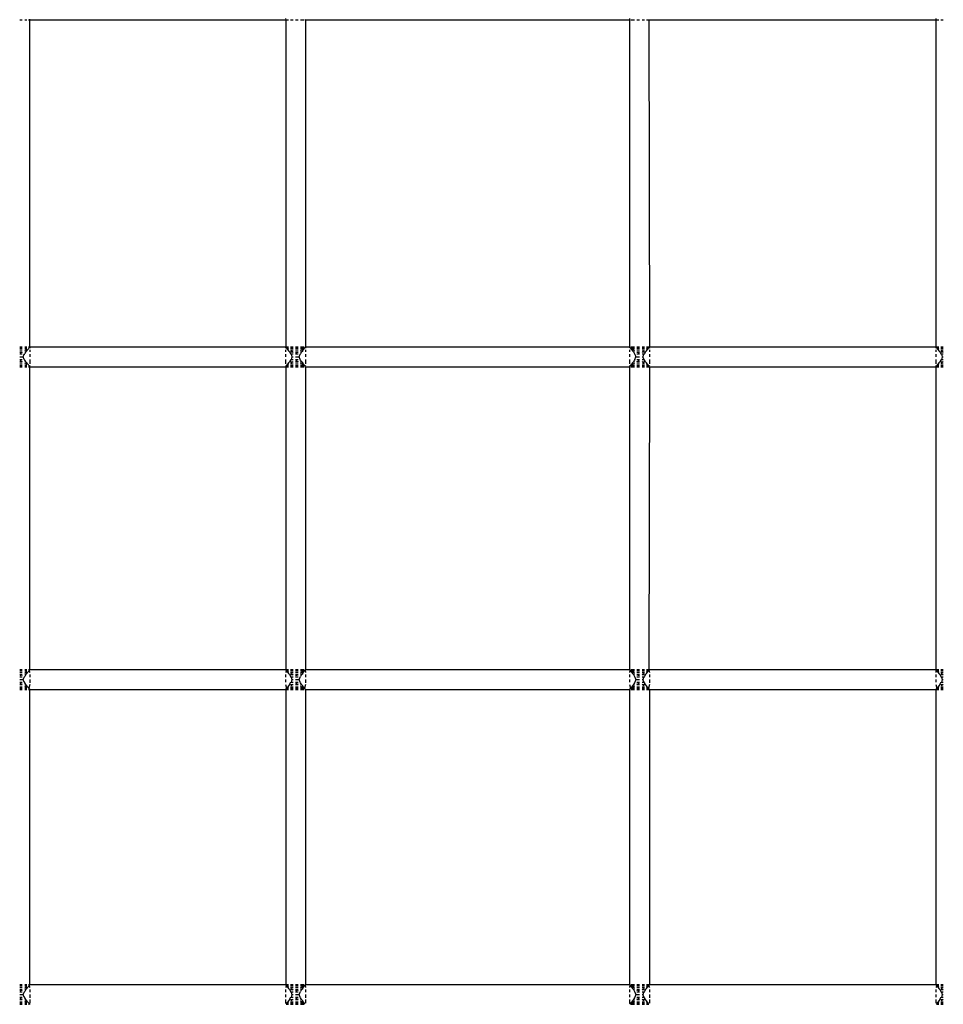
# Model space of a CAD drawing. Units: millimetres. Extents: x 207 to 524, y -217 to 573.
# Drawn here: x 287 to 333, y 391 to 441 of the extents above; entities that cross this region are included whole.
import ezdxf

# ---------------------------------------------------------------- set-up
doc = ezdxf.new("R2010")
doc.units = ezdxf.units.MM
doc.layers.add('Edges', color=7, linetype='Continuous')

# ---------------------------------------------------------------- blocks, each defined once
blk = doc.blocks.new('tennis rack fr')
at = {"layer": 'Edges'}
for p, q in [((300.105, 440.6), (300.11, 440.533)), ((317.27, 440.6), (317.275, 440.533)), ((332.57, 440.6), (332.575, 440.533)), ((286.829, 440.533), (286.958, 440.533)), ((287.079, 440.533), (287.183, 440.533)), ((287.262, 440.533), (287.324, 440.533)), ((287.312, 440.566), (287.324, 440.533)), ((287.324, 440.533), (300.11, 440.533)), ((287.324, 440.533), (287.324, 424.202)), ((300.11, 440.533), (300.11, 424.202)), ((300.11, 440.533), (300.251, 440.533)), ((300.355, 440.533), (300.475, 440.533)), ((300.605, 440.533), (300.734, 440.533)), ((300.855, 440.533), (301.038, 440.533)), ((301.088, 440.566), (301.1, 440.533)), ((301.1, 440.533), (317.275, 440.533)), ((301.1, 440.533), (301.1, 424.202)), ((317.275, 440.533), (317.275, 424.202)), ((317.337, 440.533), (317.52, 440.533)), ((317.64, 440.533), (317.77, 440.533)), ((317.899, 440.533), (318.02, 440.533)), ((318.123, 440.533), (318.264, 440.533)), ((318.237, 440.551), (318.264, 424.202)), ((318.264, 440.533), (332.575, 440.533)), ((332.575, 440.533), (332.575, 424.202)), ((332.575, 440.533), (332.716, 440.533)), ((332.82, 440.533), (332.94, 440.533)), ((286.829, 424.202), (286.958, 424.202)), ((286.829, 424.185), (286.958, 424.185)), ((286.829, 424.185), (286.958, 424.185)), ((286.829, 424.135), (286.958, 424.135)), ((286.829, 424.135), (286.958, 424.135)), ((286.829, 424.056), (286.958, 424.056)), ((286.829, 424.056), (286.958, 424.056)), ((286.829, 423.952), (286.958, 423.952)), ((286.829, 423.952), (286.958, 423.952)), ((286.958, 423.925), (286.829, 423.884)), ((287.079, 424.202), (287.183, 424.202)), ((287.079, 424.185), (287.183, 424.185)), ((287.079, 424.185), (287.183, 424.185)), ((287.079, 424.135), (287.183, 424.135)), ((287.079, 424.135), (287.183, 424.135)), ((287.13, 424.056), (287.079, 424.007)), ((287.079, 424.056), (287.183, 424.056)), ((287.079, 424.056), (287.13, 424.056)), ((287.129, 423.952), (287.079, 423.859)), ((287.079, 423.952), (287.129, 423.952)), ((287.129, 423.952), (287.183, 424.006)), ((287.183, 424.085), (287.13, 424.056)), ((287.183, 424.006), (287.212, 424.056)), ((287.212, 424.056), (287.262, 424.106)), ((287.262, 424.202), (287.324, 424.202)), ((287.262, 424.185), (287.296, 424.185)), ((287.262, 424.185), (287.317, 424.185)), ((287.262, 424.106), (287.278, 424.135)), ((287.278, 424.135), (287.312, 424.169)), ((287.324, 424.202), (300.11, 424.202)), ((287.324, 424.202), (287.329, 424.135)), ((287.329, 424.056), (287.329, 423.952)), ((300.11, 424.202), (300.105, 424.135)), ((300.105, 424.056), (300.105, 423.952)), ((300.11, 424.202), (300.251, 424.202)), ((300.117, 424.185), (300.251, 424.185)), ((300.122, 424.169), (300.156, 424.135)), ((300.138, 424.185), (300.251, 424.185)), ((300.156, 424.135), (300.172, 424.106)), ((300.201, 424.135), (300.156, 424.135)), ((300.156, 424.135), (300.251, 424.135)), ((300.172, 424.106), (300.221, 424.056)), ((300.251, 424.085), (300.201, 424.135)), ((300.201, 424.135), (300.251, 424.135)), ((300.221, 424.056), (300.251, 424.006)), ((300.221, 424.056), (300.251, 424.056)), ((300.251, 424.006), (300.314, 423.935)), ((300.314, 423.935), (300.355, 423.859)), ((300.355, 424.202), (300.475, 424.202)), ((300.355, 424.185), (300.475, 424.185)), ((300.355, 424.185), (300.475, 424.185)), ((300.355, 424.135), (300.475, 424.135)), ((300.355, 424.135), (300.475, 424.135)), ((300.355, 424.056), (300.475, 424.056)), ((300.355, 424.056), (300.475, 424.056)), ((300.355, 423.952), (300.475, 423.952)), ((300.448, 423.952), (300.362, 423.998)), ((300.475, 423.925), (300.448, 423.952)), ((300.448, 423.952), (300.475, 423.952)), ((300.605, 424.202), (300.734, 424.202)), ((300.605, 424.185), (300.734, 424.185)), ((300.605, 424.185), (300.734, 424.185)), ((300.605, 424.135), (300.734, 424.135)), ((300.605, 424.135), (300.734, 424.135)), ((300.605, 424.056), (300.734, 424.056)), ((300.605, 424.056), (300.734, 424.056)), ((300.605, 423.952), (300.734, 423.952)), ((300.605, 423.952), (300.734, 423.952)), ((300.734, 423.925), (300.605, 423.884)), ((300.855, 424.202), (301.038, 424.202)), ((300.855, 424.185), (301.038, 424.185)), ((300.855, 424.185), (301.038, 424.185)), ((300.855, 424.135), (301.008, 424.135)), ((300.855, 424.135), (301.038, 424.135)), ((300.906, 424.056), (300.855, 424.005)), ((300.855, 424.056), (300.988, 424.056)), ((300.855, 424.056), (300.906, 424.056)), ((300.905, 423.952), (300.855, 423.859)), ((300.855, 423.952), (300.905, 423.952)), ((300.905, 423.952), (300.958, 424.006)), ((300.958, 424.085), (300.906, 424.056)), ((301.008, 424.135), (300.958, 424.085)), ((300.958, 424.006), (300.988, 424.056)), ((300.988, 424.056), (301.038, 424.106)), ((301.054, 424.135), (301.008, 424.135)), ((301.038, 424.106), (301.054, 424.135)), ((301.054, 424.135), (301.088, 424.169)), ((301.1, 424.202), (317.275, 424.202)), ((301.1, 424.202), (301.105, 424.135)), ((301.105, 424.056), (301.105, 423.952)), ((317.287, 424.169), (317.27, 424.135)), ((317.27, 424.056), (317.27, 423.952)), ((317.275, 424.202), (317.287, 424.169)), ((317.287, 424.169), (317.321, 424.135)), ((317.337, 424.106), (317.321, 424.135)), ((317.366, 424.135), (317.321, 424.135)), ((317.337, 424.202), (317.52, 424.202)), ((317.337, 424.185), (317.52, 424.185)), ((317.337, 424.185), (317.52, 424.185)), ((317.337, 424.135), (317.52, 424.135)), ((317.337, 424.106), (317.386, 424.056)), ((317.416, 424.085), (317.366, 424.135)), ((317.366, 424.135), (317.52, 424.135)), ((317.386, 424.056), (317.416, 424.006)), ((317.386, 424.056), (317.52, 424.056)), ((317.469, 424.056), (317.416, 424.085)), ((317.416, 424.006), (317.469, 423.952)), ((317.52, 424.007), (317.469, 424.056)), ((317.469, 424.056), (317.52, 424.056)), ((317.469, 423.952), (317.52, 423.859)), ((317.469, 423.952), (317.52, 423.952)), ((317.64, 424.202), (317.77, 424.202)), ((317.64, 424.185), (317.77, 424.185)), ((317.64, 424.185), (317.77, 424.185)), ((317.64, 424.135), (317.77, 424.135)), ((317.64, 424.135), (317.77, 424.135)), ((317.64, 424.056), (317.77, 424.056)), ((317.64, 424.056), (317.77, 424.056)), ((317.64, 423.952), (317.77, 423.952)), ((317.64, 423.952), (317.77, 423.952)), ((317.77, 423.884), (317.64, 423.925)), ((317.899, 424.202), (318.02, 424.202)), ((317.899, 424.185), (318.02, 424.185)), ((317.899, 424.185), (318.02, 424.185)), ((317.899, 424.135), (318.02, 424.135)), ((317.899, 424.135), (318.02, 424.135)), ((317.899, 424.056), (318.02, 424.056)), ((317.899, 424.056), (318.02, 424.056)), ((317.926, 423.952), (317.899, 423.925)), ((317.899, 423.952), (317.926, 423.952)), ((317.899, 423.952), (318.02, 423.952)), ((318.008, 423.996), (317.926, 423.952)), ((318.06, 423.935), (318.02, 423.859)), ((318.06, 423.935), (318.123, 424.006)), ((318.123, 424.202), (318.264, 424.202)), ((318.123, 424.185), (318.258, 424.185)), ((318.123, 424.185), (318.237, 424.185)), ((318.173, 424.135), (318.123, 424.085)), ((318.123, 424.135), (318.219, 424.135)), ((318.123, 424.135), (318.173, 424.135)), ((318.123, 424.006), (318.153, 424.056)), ((318.123, 424.056), (318.153, 424.056)), ((318.153, 424.056), (318.203, 424.106)), ((318.219, 424.135), (318.173, 424.135)), ((318.203, 424.106), (318.219, 424.135)), ((318.219, 424.135), (318.252, 424.169)), ((318.264, 424.202), (318.252, 424.169)), ((318.252, 424.169), (318.27, 424.135)), ((318.264, 424.202), (332.575, 424.202)), ((318.27, 424.056), (318.27, 423.952)), ((332.575, 424.202), (332.57, 424.135)), ((332.57, 424.056), (332.57, 423.952)), ((332.575, 424.202), (332.716, 424.202)), ((332.581, 424.185), (332.716, 424.185)), ((332.587, 424.169), (332.621, 424.135)), ((332.603, 424.185), (332.716, 424.185)), ((332.666, 424.135), (332.621, 424.135)), ((332.621, 424.135), (332.637, 424.106)), ((332.621, 424.135), (332.716, 424.135)), ((332.637, 424.106), (332.686, 424.056)), ((332.716, 424.086), (332.666, 424.135)), ((332.666, 424.135), (332.716, 424.135)), ((332.686, 424.056), (332.716, 424.006)), ((332.686, 424.056), (332.716, 424.056)), ((332.716, 424.006), (332.779, 423.935)), ((332.779, 423.935), (332.82, 423.859)), ((332.82, 424.202), (332.94, 424.202)), ((332.82, 424.185), (332.94, 424.185)), ((332.82, 424.185), (332.94, 424.185)), ((332.82, 424.135), (332.94, 424.135)), ((332.82, 424.135), (332.94, 424.135)), ((332.82, 424.056), (332.94, 424.056)), ((332.82, 424.056), (332.94, 424.056)), ((332.82, 423.952), (332.94, 423.952)), ((332.913, 423.952), (332.827, 423.999)), ((332.94, 423.925), (332.913, 423.952)), ((332.913, 423.952), (332.94, 423.952)), ((286.958, 423.832), (286.829, 423.832)), ((286.829, 423.702), (286.958, 423.702)), ((286.829, 423.573), (286.958, 423.573)), ((286.829, 423.521), (286.958, 423.48)), ((286.829, 423.452), (286.958, 423.452)), ((286.829, 423.452), (286.958, 423.452)), ((286.958, 423.702), (287.01, 423.702)), ((287.01, 423.702), (287.051, 423.832)), ((287.058, 423.573), (287.01, 423.702)), ((287.051, 423.832), (287.079, 423.859)), ((287.051, 423.832), (287.079, 423.832)), ((287.079, 423.545), (287.051, 423.573)), ((287.129, 423.452), (287.079, 423.545)), ((287.079, 423.452), (287.129, 423.452)), ((287.079, 423.397), (287.13, 423.349)), ((287.183, 423.399), (287.129, 423.452)), ((287.212, 423.349), (287.183, 423.399)), ((287.329, 423.832), (287.329, 423.702)), ((287.329, 423.573), (287.329, 423.349)), ((300.105, 423.832), (300.105, 423.699)), ((300.105, 423.573), (300.105, 423.349)), ((300.251, 423.399), (300.221, 423.349)), ((300.304, 423.452), (300.251, 423.399)), ((300.355, 423.545), (300.304, 423.452)), ((300.355, 423.859), (300.382, 423.832)), ((300.382, 423.832), (300.355, 423.832)), ((300.355, 423.573), (300.382, 423.573)), ((300.382, 423.573), (300.355, 423.545)), ((300.355, 423.452), (300.475, 423.452)), ((300.362, 423.406), (300.448, 423.452)), ((300.382, 423.832), (300.423, 423.702)), ((300.475, 423.832), (300.382, 423.832)), ((300.423, 423.702), (300.382, 423.573)), ((300.382, 423.573), (300.475, 423.573)), ((300.423, 423.702), (300.475, 423.702)), ((300.448, 423.452), (300.475, 423.48)), ((300.448, 423.452), (300.475, 423.452)), ((300.734, 423.832), (300.605, 423.832)), ((300.605, 423.702), (300.734, 423.702)), ((300.605, 423.573), (300.734, 423.573)), ((300.605, 423.521), (300.734, 423.48)), ((300.605, 423.452), (300.734, 423.452)), ((300.605, 423.452), (300.734, 423.452)), ((300.734, 423.702), (300.786, 423.702)), ((300.786, 423.702), (300.827, 423.832)), ((300.834, 423.573), (300.786, 423.702)), ((300.827, 423.832), (300.855, 423.859)), ((300.827, 423.832), (300.855, 423.832)), ((300.855, 423.545), (300.827, 423.573)), ((300.905, 423.452), (300.855, 423.545)), ((300.855, 423.452), (300.905, 423.452)), ((300.855, 423.399), (300.906, 423.349)), ((300.958, 423.399), (300.905, 423.452)), ((300.988, 423.349), (300.958, 423.399)), ((301.105, 423.832), (301.105, 423.702)), ((301.105, 423.573), (301.105, 423.349)), ((317.27, 423.832), (317.27, 423.7)), ((317.27, 423.573), (317.27, 423.349)), ((317.416, 423.399), (317.386, 423.349)), ((317.469, 423.452), (317.416, 423.399)), ((317.52, 423.545), (317.469, 423.452)), ((317.469, 423.452), (317.52, 423.452)), ((317.469, 423.349), (317.52, 423.397)), ((317.52, 423.859), (317.547, 423.832)), ((317.547, 423.832), (317.52, 423.832)), ((317.547, 423.573), (317.52, 423.545)), ((317.533, 423.573), (317.588, 423.702)), ((317.547, 423.832), (317.588, 423.702)), ((317.588, 423.702), (317.64, 423.702)), ((317.77, 423.832), (317.64, 423.832)), ((317.64, 423.702), (317.77, 423.702)), ((317.64, 423.573), (317.77, 423.573)), ((317.64, 423.48), (317.77, 423.521)), ((317.64, 423.452), (317.77, 423.452)), ((317.64, 423.452), (317.77, 423.452)), ((317.992, 423.832), (317.899, 423.832)), ((317.899, 423.702), (317.951, 423.702)), ((317.899, 423.573), (317.992, 423.573)), ((317.899, 423.48), (317.926, 423.452)), ((317.899, 423.452), (317.926, 423.452)), ((317.899, 423.452), (318.02, 423.452)), ((317.926, 423.452), (318.008, 423.408)), ((317.951, 423.702), (317.992, 423.832)), ((317.992, 423.573), (317.951, 423.702)), ((317.992, 423.832), (318.02, 423.859)), ((317.992, 423.832), (318.02, 423.832)), ((318.02, 423.573), (317.992, 423.573)), ((318.02, 423.545), (317.992, 423.573)), ((318.07, 423.452), (318.02, 423.545)), ((318.123, 423.399), (318.07, 423.452)), ((318.153, 423.349), (318.123, 423.399)), ((318.27, 423.832), (318.27, 423.702)), ((318.27, 423.573), (318.27, 423.349)), ((332.57, 423.832), (332.57, 423.699)), ((332.57, 423.573), (332.57, 423.349)), ((332.716, 423.399), (332.686, 423.349)), ((332.769, 423.452), (332.716, 423.399)), ((332.82, 423.545), (332.769, 423.452)), ((332.82, 423.859), (332.847, 423.832)), ((332.847, 423.832), (332.82, 423.832)), ((332.82, 423.573), (332.847, 423.573)), ((332.847, 423.573), (332.82, 423.545)), ((332.82, 423.452), (332.94, 423.452)), ((332.827, 423.406), (332.913, 423.452)), ((332.847, 423.832), (332.888, 423.702)), ((332.94, 423.832), (332.847, 423.832)), ((332.888, 423.702), (332.847, 423.573)), ((332.847, 423.573), (332.94, 423.573)), ((332.888, 423.702), (332.94, 423.702)), ((332.913, 423.452), (332.94, 423.48)), ((332.913, 423.452), (332.94, 423.452)), ((286.829, 423.349), (286.958, 423.349)), ((286.829, 423.349), (286.958, 423.349)), ((286.829, 423.269), (286.958, 423.269)), ((286.829, 423.269), (286.958, 423.269)), ((286.829, 423.219), (286.958, 423.219)), ((286.829, 423.219), (286.958, 423.219)), ((286.829, 423.202), (286.958, 423.202)), ((287.079, 423.349), (287.183, 423.349)), ((287.079, 423.349), (287.13, 423.349)), ((287.079, 423.269), (287.183, 423.269)), ((287.079, 423.269), (287.183, 423.269)), ((287.079, 423.219), (287.183, 423.219)), ((287.079, 423.219), (287.183, 423.219)), ((287.079, 423.202), (287.183, 423.202)), ((287.13, 423.349), (287.183, 423.319)), ((287.212, 423.349), (287.262, 423.299)), ((287.278, 423.269), (287.262, 423.299)), ((287.262, 423.219), (287.296, 423.219)), ((287.262, 423.219), (287.317, 423.219)), ((287.262, 423.202), (287.324, 423.202)), ((287.312, 423.235), (287.278, 423.269)), ((287.329, 423.269), (287.312, 423.235)), ((287.312, 423.235), (287.324, 423.202)), ((287.324, 423.202), (300.11, 423.202)), ((287.324, 423.202), (287.324, 408.085)), ((300.105, 423.269), (300.122, 423.235)), ((300.122, 423.235), (300.11, 423.202)), ((300.11, 423.202), (300.11, 408.085)), ((300.11, 423.202), (300.251, 423.202)), ((300.117, 423.219), (300.251, 423.219)), ((300.156, 423.269), (300.122, 423.235)), ((300.138, 423.219), (300.251, 423.219)), ((300.172, 423.299), (300.156, 423.269)), ((300.156, 423.269), (300.201, 423.269)), ((300.156, 423.269), (300.251, 423.269)), ((300.221, 423.349), (300.172, 423.299)), ((300.201, 423.269), (300.251, 423.319)), ((300.201, 423.269), (300.251, 423.269)), ((300.221, 423.349), (300.251, 423.349)), ((300.355, 423.349), (300.475, 423.349)), ((300.355, 423.349), (300.475, 423.349)), ((300.355, 423.269), (300.475, 423.269)), ((300.355, 423.269), (300.475, 423.269)), ((300.355, 423.219), (300.475, 423.219)), ((300.355, 423.219), (300.475, 423.219)), ((300.355, 423.202), (300.475, 423.202)), ((300.605, 423.349), (300.734, 423.349)), ((300.605, 423.349), (300.734, 423.349)), ((300.605, 423.269), (300.734, 423.269)), ((300.605, 423.269), (300.734, 423.269)), ((300.605, 423.219), (300.734, 423.219)), ((300.605, 423.219), (300.734, 423.219)), ((300.605, 423.202), (300.734, 423.202)), ((300.855, 423.349), (300.988, 423.349)), ((300.855, 423.349), (300.906, 423.349)), ((300.855, 423.269), (301.038, 423.269)), ((300.855, 423.269), (301.008, 423.269)), ((300.855, 423.219), (301.038, 423.219)), ((300.855, 423.219), (301.038, 423.219)), ((300.855, 423.202), (301.038, 423.202)), ((300.906, 423.349), (300.958, 423.319)), ((300.958, 423.319), (301.008, 423.269)), ((301.038, 423.299), (300.988, 423.349)), ((301.008, 423.269), (301.054, 423.269)), ((301.054, 423.269), (301.038, 423.299)), ((301.088, 423.235), (301.054, 423.269)), ((301.105, 423.269), (301.088, 423.235)), ((301.088, 423.235), (301.1, 423.202)), ((301.1, 423.202), (317.275, 423.202)), ((301.1, 423.202), (301.1, 408.085)), ((317.27, 423.269), (317.275, 423.202)), ((317.275, 423.202), (317.275, 408.085)), ((317.321, 423.269), (317.287, 423.235)), ((317.321, 423.269), (317.337, 423.299)), ((317.321, 423.269), (317.366, 423.269)), ((317.386, 423.349), (317.337, 423.299)), ((317.337, 423.269), (317.52, 423.269)), ((317.337, 423.219), (317.52, 423.219)), ((317.337, 423.219), (317.52, 423.219)), ((317.337, 423.202), (317.52, 423.202)), ((317.366, 423.269), (317.416, 423.319)), ((317.366, 423.269), (317.52, 423.269)), ((317.386, 423.349), (317.52, 423.349)), ((317.416, 423.319), (317.469, 423.349)), ((317.469, 423.349), (317.52, 423.349)), ((317.64, 423.349), (317.77, 423.349)), ((317.64, 423.349), (317.77, 423.349)), ((317.64, 423.269), (317.77, 423.269)), ((317.64, 423.269), (317.77, 423.269)), ((317.64, 423.219), (317.77, 423.219)), ((317.64, 423.219), (317.77, 423.219)), ((317.64, 423.202), (317.77, 423.202)), ((317.899, 423.349), (318.02, 423.349)), ((317.899, 423.349), (318.02, 423.349)), ((317.899, 423.269), (318.02, 423.269)), ((317.899, 423.269), (318.02, 423.269)), ((317.899, 423.219), (318.02, 423.219)), ((317.899, 423.219), (318.02, 423.219)), ((317.899, 423.202), (318.02, 423.202)), ((318.123, 423.349), (318.153, 423.349)), ((318.123, 423.319), (318.173, 423.269)), ((318.123, 423.269), (318.173, 423.269)), ((318.123, 423.269), (318.219, 423.269)), ((318.123, 423.219), (318.237, 423.219)), ((318.123, 423.219), (318.258, 423.219)), ((318.123, 423.202), (318.264, 423.202)), ((318.203, 423.299), (318.153, 423.349)), ((318.173, 423.269), (318.219, 423.269)), ((318.219, 423.269), (318.203, 423.299)), ((318.252, 423.235), (318.219, 423.269)), ((318.264, 423.202), (318.237, 408.067)), ((318.27, 423.269), (318.252, 423.235)), ((318.252, 423.235), (318.264, 423.202)), ((318.264, 423.202), (332.575, 423.202)), ((332.57, 423.269), (332.575, 423.202)), ((332.575, 423.202), (332.575, 408.085)), ((332.575, 423.202), (332.716, 423.202)), ((332.581, 423.219), (332.716, 423.219)), ((332.621, 423.269), (332.587, 423.235)), ((332.603, 423.219), (332.716, 423.219)), ((332.637, 423.299), (332.621, 423.269)), ((332.621, 423.269), (332.666, 423.269)), ((332.621, 423.269), (332.716, 423.269)), ((332.686, 423.349), (332.637, 423.299)), ((332.666, 423.269), (332.716, 423.319)), ((332.666, 423.269), (332.716, 423.269)), ((332.686, 423.349), (332.716, 423.349)), ((332.82, 423.349), (332.94, 423.349)), ((332.82, 423.349), (332.94, 423.349)), ((332.82, 423.269), (332.94, 423.269)), ((332.82, 423.269), (332.94, 423.269)), ((332.82, 423.219), (332.94, 423.219)), ((332.82, 423.219), (332.94, 423.219)), ((332.82, 423.202), (332.94, 423.202)), ((286.829, 408.085), (286.958, 408.085)), ((286.829, 408.067), (286.958, 408.067)), ((286.829, 408.067), (286.958, 408.067)), ((286.829, 408.018), (286.958, 408.018)), ((286.829, 408.018), (286.958, 408.018)), ((286.829, 407.938), (286.958, 407.938)), ((286.829, 407.938), (286.958, 407.938)), ((286.829, 407.835), (286.958, 407.835)), ((286.829, 407.835), (286.958, 407.835)), ((286.958, 407.807), (286.829, 407.766)), ((286.958, 407.714), (286.829, 407.714)), ((287.01, 407.585), (287.058, 407.714)), ((287.051, 407.714), (287.079, 407.741)), ((287.079, 408.085), (287.183, 408.085)), ((287.079, 408.067), (287.183, 408.067)), ((287.079, 408.067), (287.183, 408.067)), ((287.079, 408.018), (287.183, 408.018)), ((287.079, 408.018), (287.183, 408.018)), ((287.13, 407.938), (287.079, 407.889)), ((287.079, 407.938), (287.183, 407.938)), ((287.079, 407.938), (287.13, 407.938)), ((287.129, 407.835), (287.079, 407.741)), ((287.079, 407.835), (287.129, 407.835)), ((287.129, 407.835), (287.183, 407.888)), ((287.183, 407.968), (287.13, 407.938)), ((287.183, 407.888), (287.212, 407.938)), ((287.212, 407.938), (287.262, 407.988)), ((287.262, 408.085), (287.324, 408.085)), ((287.262, 408.067), (287.296, 408.067)), ((287.262, 408.067), (287.317, 408.067)), ((287.262, 407.988), (287.278, 408.018)), ((287.278, 408.018), (287.312, 408.051)), ((287.278, 408.018), (287.329, 407.938)), ((287.324, 408.085), (287.312, 408.051)), ((287.324, 408.085), (300.11, 408.085)), ((287.329, 407.835), (287.329, 407.711)), ((300.156, 408.018), (300.105, 407.938)), ((300.105, 407.835), (300.105, 407.714)), ((300.11, 408.085), (300.122, 408.051)), ((300.11, 408.085), (300.251, 408.085)), ((300.117, 408.067), (300.251, 408.067)), ((300.122, 408.051), (300.156, 408.018)), ((300.138, 408.067), (300.251, 408.067)), ((300.156, 408.018), (300.172, 407.988)), ((300.201, 408.018), (300.156, 408.018)), ((300.156, 408.018), (300.251, 408.018)), ((300.172, 407.988), (300.221, 407.938)), ((300.251, 407.968), (300.201, 408.018)), ((300.201, 408.018), (300.251, 408.018)), ((300.221, 407.938), (300.251, 407.888)), ((300.221, 407.938), (300.251, 407.938)), ((300.304, 407.835), (300.251, 407.888)), ((300.304, 407.835), (300.355, 407.741)), ((300.355, 408.085), (300.475, 408.085)), ((300.355, 408.067), (300.475, 408.067)), ((300.355, 408.067), (300.475, 408.067)), ((300.355, 408.018), (300.475, 408.018)), ((300.355, 408.018), (300.475, 408.018)), ((300.355, 407.938), (300.475, 407.938)), ((300.355, 407.938), (300.475, 407.938)), ((300.355, 407.835), (300.475, 407.835)), ((300.355, 407.741), (300.382, 407.714)), ((300.382, 407.714), (300.355, 407.714)), ((300.448, 407.835), (300.361, 407.881)), ((300.382, 407.714), (300.423, 407.585)), ((300.475, 407.714), (300.382, 407.714)), ((300.475, 407.807), (300.448, 407.835)), ((300.448, 407.835), (300.475, 407.835)), ((300.605, 408.085), (300.734, 408.085)), ((300.605, 408.067), (300.734, 408.067)), ((300.605, 408.067), (300.734, 408.067)), ((300.605, 408.018), (300.734, 408.018)), ((300.605, 408.018), (300.734, 408.018)), ((300.605, 407.938), (300.734, 407.938)), ((300.605, 407.938), (300.734, 407.938)), ((300.605, 407.835), (300.734, 407.835)), ((300.605, 407.835), (300.734, 407.835)), ((300.734, 407.807), (300.605, 407.766)), ((300.734, 407.714), (300.605, 407.714)), ((300.786, 407.585), (300.834, 407.714)), ((300.827, 407.714), (300.855, 407.741)), ((300.855, 408.085), (301.038, 408.085)), ((300.855, 408.067), (301.038, 408.067)), ((300.855, 408.067), (301.038, 408.067)), ((300.855, 408.018), (301.038, 408.018)), ((300.855, 408.018), (301.008, 408.018)), ((300.906, 407.938), (300.855, 407.887)), ((300.855, 407.938), (300.988, 407.938)), ((300.855, 407.938), (300.906, 407.938)), ((300.905, 407.835), (300.855, 407.741)), ((300.855, 407.835), (300.905, 407.835)), ((300.905, 407.835), (300.958, 407.888)), ((300.958, 407.968), (300.906, 407.938)), ((301.008, 408.018), (300.958, 407.968)), ((300.958, 407.888), (300.988, 407.938)), ((300.988, 407.938), (301.038, 407.988)), ((301.038, 408.033), (301.008, 408.018)), ((301.038, 408.033), (301.088, 408.051)), ((301.038, 407.988), (301.038, 408.033)), ((301.1, 408.085), (301.088, 408.051)), ((301.088, 408.051), (301.105, 407.938)), ((301.1, 408.085), (317.275, 408.085)), ((301.105, 407.835), (301.105, 407.714)), ((317.287, 408.051), (317.27, 407.938)), ((317.27, 407.835), (317.27, 407.714)), ((317.275, 408.085), (317.287, 408.051)), ((317.287, 408.051), (317.337, 408.033)), ((317.337, 408.085), (317.52, 408.085)), ((317.337, 408.067), (317.52, 408.067)), ((317.337, 408.067), (317.52, 408.067)), ((317.366, 408.018), (317.337, 408.033)), ((317.337, 408.033), (317.337, 407.988)), ((317.337, 408.018), (317.52, 408.018)), ((317.337, 407.988), (317.386, 407.938)), ((317.416, 407.968), (317.366, 408.018)), ((317.366, 408.018), (317.52, 408.018)), ((317.386, 407.938), (317.416, 407.888)), ((317.386, 407.938), (317.52, 407.938)), ((317.469, 407.938), (317.416, 407.968)), ((317.416, 407.888), (317.469, 407.835)), ((317.52, 407.889), (317.469, 407.938)), ((317.469, 407.938), (317.52, 407.938)), ((317.469, 407.835), (317.52, 407.741)), ((317.469, 407.835), (317.52, 407.835)), ((317.52, 407.741), (317.547, 407.714)), ((317.547, 407.714), (317.52, 407.714)), ((317.547, 407.714), (317.588, 407.585)), ((317.64, 408.085), (317.77, 408.085)), ((317.64, 408.067), (317.77, 408.067)), ((317.64, 408.067), (317.77, 408.067)), ((317.64, 408.018), (317.77, 408.018)), ((317.64, 408.018), (317.77, 408.018)), ((317.64, 407.938), (317.77, 407.938)), ((317.64, 407.938), (317.77, 407.938)), ((317.64, 407.835), (317.77, 407.835)), ((317.64, 407.835), (317.77, 407.835)), ((317.77, 407.766), (317.64, 407.807)), ((317.77, 407.714), (317.64, 407.714)), ((317.899, 408.085), (318.02, 408.085)), ((317.899, 408.067), (318.02, 408.067)), ((317.899, 408.067), (318.02, 408.067)), ((317.899, 408.018), (318.02, 408.018)), ((317.899, 408.018), (318.02, 408.018)), ((317.899, 407.938), (318.02, 407.938)), ((317.899, 407.938), (318.02, 407.938)), ((317.926, 407.835), (317.899, 407.807)), ((317.899, 407.835), (317.926, 407.835)), ((317.899, 407.835), (318.02, 407.835)), ((317.992, 407.714), (317.899, 407.714)), ((318.008, 407.879), (317.926, 407.835)), ((317.951, 407.585), (317.992, 407.714)), ((317.992, 407.714), (318.02, 407.741)), ((317.992, 407.714), (318.02, 407.714)), ((318.07, 407.835), (318.02, 407.741)), ((318.07, 407.835), (318.123, 407.888)), ((318.123, 408.085), (318.264, 408.085)), ((318.123, 408.067), (318.258, 408.067)), ((318.123, 408.067), (318.237, 408.067)), ((318.173, 408.018), (318.123, 407.968)), ((318.123, 408.018), (318.219, 408.018)), ((318.123, 408.018), (318.173, 408.018)), ((318.123, 407.888), (318.153, 407.938)), ((318.123, 407.938), (318.153, 407.938)), ((318.153, 407.938), (318.203, 407.988)), ((318.203, 408.033), (318.173, 408.018)), ((318.237, 408.067), (318.203, 408.033)), ((318.203, 407.988), (318.203, 408.033)), ((318.237, 408.067), (318.27, 407.938)), ((318.264, 408.085), (332.575, 408.085)), ((318.27, 407.835), (318.27, 407.714)), ((332.575, 408.085), (332.57, 407.938)), ((332.57, 407.835), (332.57, 407.714)), ((332.575, 408.085), (332.716, 408.085)), ((332.581, 408.067), (332.716, 408.067)), ((332.637, 408.033), (332.603, 408.067)), ((332.603, 408.067), (332.716, 408.067)), ((332.621, 408.018), (332.716, 408.018)), ((332.666, 408.018), (332.637, 408.033)), ((332.637, 408.033), (332.637, 407.988)), ((332.637, 407.988), (332.686, 407.938)), ((332.716, 407.968), (332.666, 408.018)), ((332.666, 408.018), (332.716, 408.018)), ((332.686, 407.938), (332.716, 407.888)), ((332.686, 407.938), (332.716, 407.938)), ((332.716, 407.888), (332.769, 407.835)), ((332.769, 407.835), (332.82, 407.741)), ((332.82, 408.085), (332.94, 408.085)), ((332.82, 408.067), (332.94, 408.067)), ((332.82, 408.067), (332.94, 408.067)), ((332.82, 408.018), (332.94, 408.018)), ((332.82, 408.018), (332.94, 408.018)), ((332.82, 407.938), (332.94, 407.938)), ((332.82, 407.938), (332.94, 407.938)), ((332.82, 407.835), (332.94, 407.835)), ((332.82, 407.741), (332.847, 407.714)), ((332.847, 407.714), (332.82, 407.714)), ((332.913, 407.835), (332.826, 407.881)), ((332.847, 407.714), (332.888, 407.585)), ((332.94, 407.714), (332.847, 407.714)), ((332.94, 407.807), (332.913, 407.835)), ((332.913, 407.835), (332.94, 407.835)), ((286.829, 407.585), (286.958, 407.585)), ((286.829, 407.455), (286.958, 407.455)), ((286.829, 407.403), (286.958, 407.362)), ((286.829, 407.335), (286.958, 407.335)), ((286.829, 407.335), (286.958, 407.335)), ((286.829, 407.231), (286.958, 407.231)), ((286.829, 407.231), (286.958, 407.231)), ((286.829, 407.151), (286.958, 407.151)), ((286.829, 407.151), (286.958, 407.151)), ((286.958, 407.585), (287.01, 407.585)), ((287.051, 407.455), (287.01, 407.585)), ((287.079, 407.455), (287.051, 407.455)), ((287.079, 407.428), (287.051, 407.455)), ((287.129, 407.335), (287.079, 407.428)), ((287.079, 407.335), (287.129, 407.335)), ((287.079, 407.28), (287.13, 407.231)), ((287.079, 407.231), (287.183, 407.231)), ((287.079, 407.231), (287.13, 407.231)), ((287.079, 407.151), (287.183, 407.151)), ((287.079, 407.151), (287.183, 407.151)), ((287.183, 407.281), (287.129, 407.335)), ((287.13, 407.231), (287.183, 407.201)), ((287.212, 407.231), (287.183, 407.281)), ((287.262, 407.181), (287.212, 407.231)), ((287.278, 407.151), (287.262, 407.181)), ((287.329, 407.335), (287.278, 407.151)), ((287.312, 407.118), (287.278, 407.151)), ((287.329, 407.585), (287.329, 407.428)), ((300.105, 407.588), (300.105, 407.453)), ((300.105, 407.335), (300.156, 407.151)), ((300.156, 407.151), (300.122, 407.118)), ((300.172, 407.181), (300.156, 407.151)), ((300.156, 407.151), (300.201, 407.151)), ((300.156, 407.151), (300.251, 407.151)), ((300.221, 407.231), (300.172, 407.181)), ((300.201, 407.151), (300.251, 407.201)), ((300.201, 407.151), (300.251, 407.151)), ((300.251, 407.281), (300.221, 407.231)), ((300.221, 407.231), (300.251, 407.231)), ((300.305, 407.335), (300.251, 407.281)), ((300.305, 407.335), (300.355, 407.435)), ((300.355, 407.435), (300.382, 407.455)), ((300.382, 407.455), (300.355, 407.428)), ((300.355, 407.335), (300.475, 407.335)), ((300.355, 407.231), (300.475, 407.231)), ((300.355, 407.231), (300.475, 407.231)), ((300.355, 407.151), (300.475, 407.151)), ((300.355, 407.151), (300.475, 407.151)), ((300.361, 407.288), (300.448, 407.335)), ((300.423, 407.585), (300.382, 407.455)), ((300.382, 407.455), (300.475, 407.455)), ((300.423, 407.585), (300.475, 407.585)), ((300.448, 407.335), (300.475, 407.362)), ((300.448, 407.335), (300.475, 407.335)), ((300.605, 407.585), (300.734, 407.585)), ((300.605, 407.455), (300.734, 407.455)), ((300.605, 407.403), (300.734, 407.362)), ((300.605, 407.335), (300.734, 407.335)), ((300.605, 407.335), (300.734, 407.335)), ((300.605, 407.231), (300.734, 407.231)), ((300.605, 407.231), (300.734, 407.231)), ((300.605, 407.151), (300.734, 407.151)), ((300.605, 407.151), (300.734, 407.151)), ((300.734, 407.585), (300.786, 407.585)), ((300.827, 407.455), (300.786, 407.585)), ((300.855, 407.455), (300.827, 407.455)), ((300.855, 407.428), (300.827, 407.455)), ((300.905, 407.335), (300.855, 407.428)), ((300.855, 407.335), (300.905, 407.335)), ((300.855, 407.282), (300.906, 407.231)), ((300.855, 407.231), (300.906, 407.231)), ((300.855, 407.231), (300.988, 407.231)), ((300.855, 407.151), (301.008, 407.151)), ((300.855, 407.151), (301.038, 407.151)), ((300.958, 407.281), (300.905, 407.335)), ((300.906, 407.231), (300.958, 407.201)), ((300.988, 407.231), (300.958, 407.281)), ((300.958, 407.201), (301.008, 407.151)), ((301.038, 407.181), (300.988, 407.231)), ((301.008, 407.151), (301.054, 407.151)), ((301.054, 407.151), (301.038, 407.181)), ((301.105, 407.335), (301.054, 407.151)), ((301.088, 407.118), (301.054, 407.151)), ((301.105, 407.585), (301.105, 407.428)), ((317.27, 407.587), (317.27, 407.453)), ((317.27, 407.335), (317.321, 407.151)), ((317.321, 407.151), (317.287, 407.118)), ((317.337, 407.181), (317.321, 407.151)), ((317.321, 407.151), (317.366, 407.151)), ((317.386, 407.231), (317.337, 407.181)), ((317.337, 407.151), (317.52, 407.151)), ((317.366, 407.151), (317.416, 407.201)), ((317.366, 407.151), (317.52, 407.151)), ((317.416, 407.281), (317.386, 407.231)), ((317.386, 407.231), (317.52, 407.231)), ((317.469, 407.335), (317.416, 407.281)), ((317.416, 407.201), (317.469, 407.231)), ((317.52, 407.428), (317.469, 407.335)), ((317.469, 407.335), (317.52, 407.335)), ((317.469, 407.231), (317.52, 407.28)), ((317.469, 407.231), (317.52, 407.231)), ((317.52, 407.455), (317.547, 407.455)), ((317.547, 407.455), (317.52, 407.428)), ((317.588, 407.585), (317.547, 407.455)), ((317.588, 407.585), (317.64, 407.585)), ((317.64, 407.585), (317.77, 407.585)), ((317.64, 407.455), (317.77, 407.455)), ((317.64, 407.362), (317.77, 407.403)), ((317.64, 407.335), (317.77, 407.335)), ((317.64, 407.335), (317.77, 407.335)), ((317.64, 407.231), (317.77, 407.231)), ((317.64, 407.231), (317.77, 407.231)), ((317.64, 407.151), (317.77, 407.151)), ((317.64, 407.151), (317.77, 407.151)), ((317.899, 407.585), (317.951, 407.585)), ((317.899, 407.455), (317.992, 407.455)), ((317.899, 407.362), (317.926, 407.335)), ((317.899, 407.335), (318.02, 407.335)), ((317.899, 407.335), (317.926, 407.335)), ((317.899, 407.231), (318.02, 407.231)), ((317.899, 407.231), (318.02, 407.231)), ((317.899, 407.151), (318.02, 407.151)), ((317.899, 407.151), (318.02, 407.151)), ((317.926, 407.335), (318.008, 407.29)), ((317.992, 407.455), (317.951, 407.585)), ((318.02, 407.455), (317.992, 407.455)), ((318.02, 407.428), (317.992, 407.455)), ((318.07, 407.335), (318.02, 407.428)), ((318.123, 407.281), (318.07, 407.335)), ((318.153, 407.231), (318.123, 407.281)), ((318.123, 407.231), (318.153, 407.231)), ((318.123, 407.201), (318.173, 407.151)), ((318.123, 407.151), (318.173, 407.151)), ((318.123, 407.151), (318.219, 407.151)), ((318.203, 407.181), (318.153, 407.231)), ((318.173, 407.151), (318.219, 407.151)), ((318.219, 407.151), (318.203, 407.181)), ((318.27, 407.335), (318.219, 407.151)), ((318.252, 407.118), (318.219, 407.151)), ((318.27, 407.585), (318.27, 407.428)), ((332.57, 407.587), (332.57, 407.453)), ((332.57, 407.335), (332.621, 407.151)), ((332.621, 407.151), (332.587, 407.118)), ((332.637, 407.181), (332.621, 407.151)), ((332.621, 407.151), (332.666, 407.151)), ((332.621, 407.151), (332.716, 407.151)), ((332.686, 407.231), (332.637, 407.181)), ((332.666, 407.151), (332.716, 407.201)), ((332.666, 407.151), (332.716, 407.151)), ((332.716, 407.281), (332.686, 407.231)), ((332.686, 407.231), (332.716, 407.231)), ((332.77, 407.335), (332.716, 407.281)), ((332.77, 407.335), (332.82, 407.435)), ((332.82, 407.435), (332.847, 407.455)), ((332.847, 407.455), (332.82, 407.428)), ((332.82, 407.335), (332.94, 407.335)), ((332.82, 407.231), (332.94, 407.231)), ((332.82, 407.231), (332.94, 407.231)), ((332.82, 407.151), (332.94, 407.151)), ((332.82, 407.151), (332.94, 407.151)), ((332.826, 407.288), (332.913, 407.335)), ((332.888, 407.585), (332.847, 407.455)), ((332.847, 407.455), (332.94, 407.455)), ((332.888, 407.585), (332.94, 407.585)), ((332.913, 407.335), (332.94, 407.362)), ((332.913, 407.335), (332.94, 407.335)), ((286.829, 407.102), (286.958, 407.102)), ((286.829, 407.102), (286.958, 407.102)), ((286.829, 407.085), (286.958, 407.085)), ((287.079, 407.102), (287.183, 407.102)), ((287.079, 407.102), (287.183, 407.102)), ((287.079, 407.085), (287.183, 407.085)), ((287.262, 407.102), (287.296, 407.102)), ((287.262, 407.102), (287.317, 407.102)), ((287.262, 407.085), (287.324, 407.085)), ((287.312, 407.118), (287.324, 407.085)), ((287.324, 407.085), (300.11, 407.085)), ((287.324, 407.085), (287.324, 392.353)), ((300.122, 407.118), (300.11, 407.085)), ((300.11, 407.085), (300.11, 392.353)), ((300.11, 407.085), (300.251, 407.085)), ((300.117, 407.102), (300.251, 407.102)), ((300.138, 407.102), (300.251, 407.102)), ((300.355, 407.102), (300.475, 407.102)), ((300.355, 407.102), (300.475, 407.102)), ((300.355, 407.085), (300.475, 407.085)), ((300.605, 407.102), (300.734, 407.102)), ((300.605, 407.102), (300.734, 407.102)), ((300.605, 407.085), (300.734, 407.085)), ((300.855, 407.102), (301.038, 407.102)), ((300.855, 407.102), (301.038, 407.102)), ((300.855, 407.085), (301.038, 407.085)), ((301.088, 407.118), (301.1, 407.085)), ((301.1, 407.085), (317.275, 407.085)), ((301.1, 407.085), (301.1, 392.353)), ((317.287, 407.118), (317.275, 407.085)), ((317.275, 407.085), (317.275, 392.353)), ((317.337, 407.102), (317.52, 407.102)), ((317.337, 407.102), (317.52, 407.102)), ((317.337, 407.085), (317.52, 407.085)), ((317.64, 407.102), (317.77, 407.102)), ((317.64, 407.102), (317.77, 407.102)), ((317.64, 407.085), (317.77, 407.085)), ((317.899, 407.102), (318.02, 407.102)), ((317.899, 407.102), (318.02, 407.102)), ((317.899, 407.085), (318.02, 407.085)), ((318.123, 407.102), (318.237, 407.102)), ((318.123, 407.102), (318.258, 407.102)), ((318.123, 407.085), (318.264, 407.085)), ((318.252, 407.118), (318.264, 407.085)), ((318.264, 407.085), (332.575, 407.085)), ((318.264, 407.085), (318.264, 392.353)), ((332.587, 407.118), (332.575, 407.085)), ((332.575, 407.085), (332.575, 392.353)), ((332.575, 407.085), (332.716, 407.085)), ((332.581, 407.102), (332.716, 407.102)), ((332.603, 407.102), (332.716, 407.102)), ((332.82, 407.102), (332.94, 407.102)), ((332.82, 407.102), (332.94, 407.102)), ((332.82, 407.085), (332.94, 407.085)), ((286.829, 392.353), (286.958, 392.353)), ((286.829, 392.336), (286.958, 392.336)), ((286.829, 392.336), (286.958, 392.336)), ((286.829, 392.286), (286.958, 392.286)), ((286.829, 392.286), (286.958, 392.286)), ((286.829, 392.206), (286.958, 392.206)), ((286.829, 392.206), (286.958, 392.206)), ((286.829, 392.103), (286.958, 392.103)), ((286.829, 392.103), (286.958, 392.103)), ((286.958, 392.075), (286.829, 392.034)), ((286.958, 391.982), (286.829, 391.982)), ((287.01, 391.853), (287.058, 391.982)), ((287.051, 391.982), (287.079, 392.01)), ((287.079, 392.353), (287.183, 392.353)), ((287.079, 392.336), (287.183, 392.336)), ((287.079, 392.336), (287.183, 392.336)), ((287.079, 392.286), (287.183, 392.286)), ((287.079, 392.286), (287.183, 392.286)), ((287.13, 392.206), (287.079, 392.158)), ((287.079, 392.206), (287.183, 392.206)), ((287.079, 392.206), (287.13, 392.206)), ((287.129, 392.103), (287.079, 392.01)), ((287.079, 392.103), (287.129, 392.103)), ((287.129, 392.103), (287.183, 392.156)), ((287.183, 392.236), (287.13, 392.206)), ((287.183, 392.156), (287.212, 392.206)), ((287.212, 392.206), (287.262, 392.256)), ((287.262, 392.353), (287.324, 392.353)), ((287.262, 392.336), (287.296, 392.336)), ((287.262, 392.336), (287.317, 392.336)), ((287.262, 392.256), (287.278, 392.286)), ((287.278, 392.286), (287.312, 392.32)), ((287.278, 392.286), (287.329, 392.206)), ((287.324, 392.353), (287.312, 392.32)), ((287.324, 392.353), (300.11, 392.353)), ((287.329, 392.103), (287.329, 391.98)), ((300.156, 392.286), (300.105, 392.206)), ((300.105, 392.103), (300.105, 391.982)), ((300.11, 392.353), (300.122, 392.32)), ((300.11, 392.353), (300.251, 392.353)), ((300.117, 392.336), (300.251, 392.336)), ((300.122, 392.32), (300.156, 392.286)), ((300.138, 392.336), (300.251, 392.336)), ((300.156, 392.286), (300.172, 392.256)), ((300.201, 392.286), (300.156, 392.286)), ((300.156, 392.286), (300.251, 392.286)), ((300.172, 392.256), (300.221, 392.206)), ((300.251, 392.236), (300.201, 392.286)), ((300.201, 392.286), (300.251, 392.286)), ((300.221, 392.206), (300.251, 392.156)), ((300.221, 392.206), (300.251, 392.206)), ((300.304, 392.103), (300.251, 392.156)), ((300.304, 392.103), (300.355, 392.01)), ((300.355, 392.353), (300.475, 392.353)), ((300.355, 392.336), (300.475, 392.336)), ((300.355, 392.336), (300.475, 392.336)), ((300.355, 392.286), (300.475, 392.286)), ((300.355, 392.286), (300.475, 392.286)), ((300.355, 392.206), (300.475, 392.206)), ((300.355, 392.206), (300.475, 392.206)), ((300.355, 392.103), (300.475, 392.103)), ((300.355, 392.01), (300.382, 391.982)), ((300.382, 391.982), (300.355, 391.982)), ((300.448, 392.103), (300.361, 392.15)), ((300.382, 391.982), (300.423, 391.853)), ((300.475, 391.982), (300.382, 391.982)), ((300.475, 392.075), (300.448, 392.103)), ((300.448, 392.103), (300.475, 392.103)), ((300.605, 392.353), (300.734, 392.353)), ((300.605, 392.336), (300.734, 392.336)), ((300.605, 392.336), (300.734, 392.336)), ((300.605, 392.286), (300.734, 392.286)), ((300.605, 392.286), (300.734, 392.286)), ((300.605, 392.206), (300.734, 392.206)), ((300.605, 392.206), (300.734, 392.206)), ((300.605, 392.103), (300.734, 392.103)), ((300.605, 392.103), (300.734, 392.103)), ((300.734, 392.075), (300.605, 392.034)), ((300.734, 391.982), (300.605, 391.982)), ((300.786, 391.853), (300.834, 391.982)), ((300.827, 391.982), (300.855, 392.01)), ((300.855, 392.353), (301.038, 392.353)), ((300.855, 392.336), (301.038, 392.336)), ((300.855, 392.336), (301.038, 392.336)), ((300.855, 392.286), (301.008, 392.286)), ((300.855, 392.286), (301.038, 392.286)), ((300.907, 392.206), (300.855, 392.156)), ((300.855, 392.206), (300.988, 392.206)), ((300.855, 392.206), (300.907, 392.206)), ((300.905, 392.103), (300.855, 392.01)), ((300.855, 392.103), (300.905, 392.103)), ((300.905, 392.103), (300.958, 392.156)), ((300.958, 392.236), (300.907, 392.206)), ((301.008, 392.286), (300.958, 392.236)), ((300.958, 392.156), (300.988, 392.206)), ((300.988, 392.206), (301.038, 392.256)), ((301.038, 392.302), (301.008, 392.286)), ((301.038, 392.302), (301.088, 392.32)), ((301.038, 392.256), (301.038, 392.302)), ((301.1, 392.353), (301.088, 392.32)), ((301.088, 392.32), (301.105, 392.206)), ((301.1, 392.353), (317.275, 392.353)), ((301.105, 392.103), (301.105, 391.982)), ((317.287, 392.32), (317.27, 392.206)), ((317.27, 392.103), (317.27, 391.982)), ((317.275, 392.353), (317.287, 392.32)), ((317.287, 392.32), (317.337, 392.302)), ((317.337, 392.353), (317.52, 392.353)), ((317.337, 392.336), (317.52, 392.336)), ((317.337, 392.336), (317.52, 392.336)), ((317.366, 392.286), (317.337, 392.302)), ((317.337, 392.302), (317.337, 392.256)), ((317.337, 392.286), (317.52, 392.286)), ((317.337, 392.256), (317.386, 392.206)), ((317.416, 392.236), (317.366, 392.286)), ((317.366, 392.286), (317.52, 392.286)), ((317.386, 392.206), (317.416, 392.156)), ((317.386, 392.206), (317.52, 392.206)), ((317.469, 392.206), (317.416, 392.236)), ((317.416, 392.156), (317.469, 392.103)), ((317.52, 392.158), (317.469, 392.206)), ((317.469, 392.206), (317.52, 392.206)), ((317.469, 392.103), (317.52, 392.01)), ((317.469, 392.103), (317.52, 392.103)), ((317.52, 392.01), (317.547, 391.982)), ((317.547, 391.982), (317.52, 391.982)), ((317.547, 391.982), (317.588, 391.853)), ((317.64, 392.353), (317.77, 392.353)), ((317.64, 392.336), (317.77, 392.336)), ((317.64, 392.336), (317.77, 392.336)), ((317.64, 392.286), (317.77, 392.286)), ((317.64, 392.286), (317.77, 392.286)), ((317.64, 392.206), (317.77, 392.206)), ((317.64, 392.206), (317.77, 392.206)), ((317.64, 392.103), (317.77, 392.103)), ((317.64, 392.103), (317.77, 392.103)), ((317.77, 392.034), (317.64, 392.075)), ((317.77, 391.982), (317.64, 391.982)), ((317.899, 392.353), (318.02, 392.353)), ((317.899, 392.336), (318.02, 392.336)), ((317.899, 392.336), (318.02, 392.336)), ((317.899, 392.286), (318.02, 392.286)), ((317.899, 392.286), (318.02, 392.286)), ((317.899, 392.206), (318.02, 392.206)), ((317.899, 392.206), (318.02, 392.206)), ((317.926, 392.103), (317.899, 392.075)), ((317.899, 392.103), (317.926, 392.103)), ((317.899, 392.103), (318.02, 392.103)), ((317.992, 391.982), (317.899, 391.982)), ((318.008, 392.147), (317.926, 392.103)), ((317.951, 391.853), (317.992, 391.982)), ((317.992, 391.982), (318.02, 392.01)), ((317.992, 391.982), (318.02, 391.982)), ((318.07, 392.103), (318.02, 392.01)), ((318.07, 392.103), (318.123, 392.156)), ((318.123, 392.353), (318.264, 392.353)), ((318.123, 392.336), (318.258, 392.336)), ((318.123, 392.336), (318.237, 392.336)), ((318.173, 392.286), (318.123, 392.236)), ((318.123, 392.286), (318.219, 392.286)), ((318.123, 392.286), (318.173, 392.286)), ((318.123, 392.156), (318.153, 392.206)), ((318.123, 392.206), (318.153, 392.206)), ((318.153, 392.206), (318.203, 392.256)), ((318.219, 392.286), (318.173, 392.286)), ((318.203, 392.256), (318.219, 392.286)), ((318.219, 392.286), (318.252, 392.32)), ((318.219, 392.286), (318.27, 392.206)), ((318.264, 392.353), (318.252, 392.32)), ((318.264, 392.353), (332.575, 392.353)), ((318.27, 392.103), (318.27, 391.982)), ((332.621, 392.286), (332.57, 392.206)), ((332.57, 392.103), (332.57, 391.982)), ((332.575, 392.353), (332.587, 392.32)), ((332.575, 392.353), (332.716, 392.353)), ((332.581, 392.336), (332.716, 392.336)), ((332.587, 392.32), (332.621, 392.286)), ((332.603, 392.336), (332.716, 392.336)), ((332.666, 392.286), (332.621, 392.286)), ((332.621, 392.286), (332.637, 392.256)), ((332.621, 392.286), (332.716, 392.286)), ((332.637, 392.256), (332.686, 392.206)), ((332.716, 392.236), (332.666, 392.286)), ((332.666, 392.286), (332.716, 392.286)), ((332.686, 392.206), (332.716, 392.156)), ((332.686, 392.206), (332.716, 392.206)), ((332.716, 392.156), (332.769, 392.103)), ((332.769, 392.103), (332.82, 392.01)), ((332.82, 392.353), (332.94, 392.353)), ((332.82, 392.336), (332.94, 392.336)), ((332.82, 392.336), (332.94, 392.336)), ((332.82, 392.286), (332.94, 392.286)), ((332.82, 392.286), (332.94, 392.286)), ((332.82, 392.206), (332.94, 392.206)), ((332.82, 392.206), (332.94, 392.206)), ((332.82, 392.103), (332.94, 392.103)), ((332.82, 392.01), (332.847, 391.982)), ((332.847, 391.982), (332.82, 391.982)), ((332.913, 392.103), (332.826, 392.15)), ((332.847, 391.982), (332.888, 391.853)), ((332.94, 391.982), (332.847, 391.982)), ((332.94, 392.075), (332.913, 392.103)), ((332.913, 392.103), (332.94, 392.103)), ((286.829, 391.853), (286.958, 391.853)), ((286.829, 391.723), (286.958, 391.723)), ((286.829, 391.671), (286.958, 391.63)), ((286.829, 391.603), (286.958, 391.603)), ((286.829, 391.603), (286.958, 391.603)), ((286.829, 391.499), (286.958, 391.499)), ((286.829, 391.499), (286.958, 391.499)), ((286.829, 391.42), (286.958, 391.42)), ((286.829, 391.42), (286.958, 391.42)), ((286.958, 391.853), (287.01, 391.853)), ((287.051, 391.723), (287.01, 391.853)), ((287.079, 391.723), (287.051, 391.723)), ((287.079, 391.696), (287.051, 391.723)), ((287.129, 391.603), (287.079, 391.696)), ((287.079, 391.603), (287.129, 391.603)), ((287.079, 391.548), (287.13, 391.499)), ((287.079, 391.499), (287.183, 391.499)), ((287.079, 391.499), (287.13, 391.499)), ((287.079, 391.42), (287.183, 391.42)), ((287.079, 391.42), (287.183, 391.42)), ((287.183, 391.549), (287.129, 391.603)), ((287.13, 391.499), (287.183, 391.47)), ((287.212, 391.499), (287.183, 391.549)), ((287.262, 391.449), (287.212, 391.499)), ((287.278, 391.42), (287.262, 391.449)), ((287.312, 391.386), (287.278, 391.42)), ((287.329, 391.853), (287.329, 391.696)), ((287.329, 391.603), (287.329, 391.42)), ((300.105, 391.856), (300.105, 391.721)), ((300.105, 391.603), (300.105, 391.42)), ((300.156, 391.42), (300.122, 391.386)), ((300.172, 391.449), (300.156, 391.42)), ((300.156, 391.42), (300.201, 391.42)), ((300.156, 391.42), (300.251, 391.42)), ((300.221, 391.499), (300.172, 391.449)), ((300.201, 391.42), (300.251, 391.47)), ((300.201, 391.42), (300.251, 391.42)), ((300.251, 391.549), (300.221, 391.499)), ((300.221, 391.499), (300.251, 391.499)), ((300.305, 391.603), (300.251, 391.549)), ((300.305, 391.603), (300.355, 391.703)), ((300.355, 391.703), (300.382, 391.723)), ((300.382, 391.723), (300.355, 391.696)), ((300.355, 391.603), (300.475, 391.603)), ((300.355, 391.499), (300.475, 391.499)), ((300.355, 391.499), (300.475, 391.499)), ((300.355, 391.42), (300.475, 391.42)), ((300.355, 391.42), (300.475, 391.42)), ((300.361, 391.556), (300.448, 391.603)), ((300.423, 391.853), (300.382, 391.723)), ((300.382, 391.723), (300.475, 391.723)), ((300.423, 391.853), (300.475, 391.853)), ((300.448, 391.603), (300.475, 391.63)), ((300.448, 391.603), (300.475, 391.603)), ((300.605, 391.853), (300.734, 391.853)), ((300.605, 391.723), (300.734, 391.723)), ((300.605, 391.671), (300.734, 391.63)), ((300.605, 391.603), (300.734, 391.603)), ((300.605, 391.603), (300.734, 391.603)), ((300.605, 391.499), (300.734, 391.499)), ((300.605, 391.499), (300.734, 391.499)), ((300.605, 391.42), (300.734, 391.42)), ((300.605, 391.42), (300.734, 391.42)), ((300.734, 391.853), (300.786, 391.853)), ((300.827, 391.723), (300.786, 391.853)), ((300.855, 391.723), (300.827, 391.723)), ((300.855, 391.696), (300.827, 391.723)), ((300.905, 391.603), (300.855, 391.696)), ((300.855, 391.603), (300.905, 391.603)), ((300.855, 391.55), (300.907, 391.499)), ((300.855, 391.499), (300.988, 391.499)), ((300.855, 391.499), (300.907, 391.499)), ((300.855, 391.42), (301.008, 391.42)), ((300.855, 391.42), (301.038, 391.42)), ((300.958, 391.549), (300.905, 391.603)), ((300.907, 391.499), (300.958, 391.47)), ((300.988, 391.499), (300.958, 391.549)), ((300.958, 391.47), (301.008, 391.42)), ((301.038, 391.449), (300.988, 391.499)), ((301.008, 391.42), (301.038, 391.404)), ((301.038, 391.404), (301.038, 391.449)), ((301.105, 391.853), (301.105, 391.696)), ((301.105, 391.603), (301.105, 391.42)), ((317.27, 391.855), (317.27, 391.722)), ((317.27, 391.603), (317.27, 391.42)), ((317.287, 391.37), (317.321, 391.42)), ((317.337, 391.449), (317.321, 391.42)), ((317.321, 391.42), (317.366, 391.42)), ((317.386, 391.499), (317.337, 391.449)), ((317.337, 391.42), (317.52, 391.42)), ((317.366, 391.42), (317.416, 391.47)), ((317.366, 391.42), (317.52, 391.42)), ((317.416, 391.549), (317.386, 391.499)), ((317.386, 391.499), (317.52, 391.499)), ((317.469, 391.603), (317.416, 391.549)), ((317.416, 391.47), (317.469, 391.499)), ((317.52, 391.696), (317.469, 391.603)), ((317.469, 391.603), (317.52, 391.603)), ((317.469, 391.499), (317.52, 391.548)), ((317.469, 391.499), (317.52, 391.499)), ((317.52, 391.723), (317.547, 391.723)), ((317.547, 391.723), (317.52, 391.696)), ((317.588, 391.853), (317.547, 391.723)), ((317.588, 391.853), (317.64, 391.853)), ((317.64, 391.853), (317.77, 391.853)), ((317.64, 391.723), (317.77, 391.723)), ((317.64, 391.63), (317.77, 391.671)), ((317.64, 391.603), (317.77, 391.603)), ((317.64, 391.603), (317.77, 391.603)), ((317.64, 391.499), (317.77, 391.499)), ((317.64, 391.499), (317.77, 391.499)), ((317.64, 391.42), (317.77, 391.42)), ((317.64, 391.42), (317.77, 391.42)), ((317.899, 391.853), (317.951, 391.853)), ((317.899, 391.723), (317.992, 391.723)), ((317.899, 391.63), (317.926, 391.603)), ((317.899, 391.603), (318.02, 391.603)), ((317.899, 391.603), (317.926, 391.603)), ((317.899, 391.499), (318.02, 391.499)), ((317.899, 391.499), (318.02, 391.499)), ((317.899, 391.42), (318.02, 391.42)), ((317.899, 391.42), (318.02, 391.42)), ((317.926, 391.603), (318.008, 391.559)), ((317.992, 391.723), (317.951, 391.853)), ((318.02, 391.723), (317.992, 391.723)), ((318.02, 391.696), (317.992, 391.723)), ((318.07, 391.603), (318.02, 391.696)), ((318.123, 391.549), (318.07, 391.603)), ((318.153, 391.499), (318.123, 391.549)), ((318.123, 391.499), (318.153, 391.499)), ((318.123, 391.47), (318.173, 391.42)), ((318.123, 391.42), (318.173, 391.42)), ((318.123, 391.42), (318.219, 391.42)), ((318.203, 391.449), (318.153, 391.499)), ((318.173, 391.42), (318.203, 391.404)), ((318.203, 391.404), (318.203, 391.449)), ((318.27, 391.853), (318.27, 391.696)), ((318.27, 391.603), (318.27, 391.42)), ((332.57, 391.856), (332.57, 391.721)), ((332.57, 391.603), (332.57, 391.42)), ((332.621, 391.42), (332.716, 391.42)), ((332.686, 391.499), (332.637, 391.449)), ((332.637, 391.449), (332.637, 391.404)), ((332.637, 391.404), (332.666, 391.42)), ((332.666, 391.42), (332.716, 391.47)), ((332.666, 391.42), (332.716, 391.42)), ((332.716, 391.549), (332.686, 391.499)), ((332.686, 391.499), (332.716, 391.499)), ((332.77, 391.603), (332.716, 391.549)), ((332.77, 391.603), (332.82, 391.703)), ((332.82, 391.703), (332.847, 391.723)), ((332.847, 391.723), (332.82, 391.696)), ((332.82, 391.603), (332.94, 391.603)), ((332.82, 391.499), (332.94, 391.499)), ((332.82, 391.499), (332.94, 391.499)), ((332.82, 391.42), (332.94, 391.42)), ((332.82, 391.42), (332.94, 391.42)), ((332.826, 391.556), (332.913, 391.603)), ((332.888, 391.853), (332.847, 391.723)), ((332.847, 391.723), (332.94, 391.723)), ((332.888, 391.853), (332.94, 391.853)), ((332.913, 391.603), (332.94, 391.63)), ((332.913, 391.603), (332.94, 391.603)), ((286.829, 391.37), (286.958, 391.37)), ((287.079, 391.37), (287.183, 391.37)), ((287.262, 391.37), (287.296, 391.37)), ((287.312, 391.386), (287.324, 391.353)), ((300.138, 391.37), (300.251, 391.37)), ((300.355, 391.37), (300.475, 391.37)), ((300.605, 391.37), (300.734, 391.37)), ((300.855, 391.37), (301.038, 391.37)), ((301.088, 391.386), (301.038, 391.404)), ((317.337, 391.37), (317.52, 391.37)), ((317.64, 391.37), (317.77, 391.37)), ((317.899, 391.37), (318.02, 391.37)), ((318.123, 391.37), (318.237, 391.37)), ((318.203, 391.404), (318.237, 391.37)), ((332.603, 391.37), (332.637, 391.404)), ((332.603, 391.37), (332.716, 391.37)), ((332.82, 391.37), (332.94, 391.37))]:
    blk.add_line(p, q, dxfattribs=at)

msp = doc.modelspace()

# ---------------------------------------------------------------- block references
msp.add_blockref('tennis rack fr', (0, 0))

doc.saveas('drawing.dxf')
